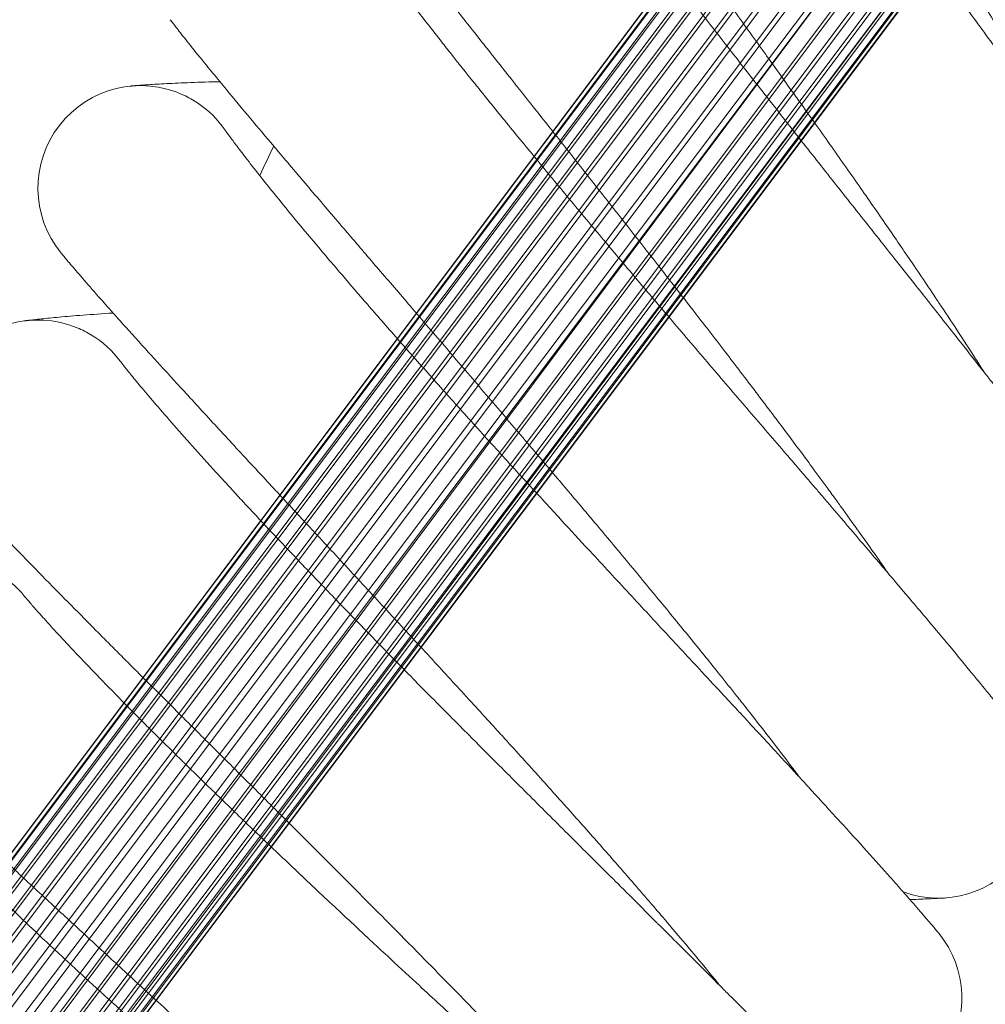
# Model space of a CAD drawing. Units: millimetres. Extents: x 1482 to 578302, y 1430 to 596964.
# Drawn here: x 6555 to 6630, y 5551 to 5628 of the extents above; entities that cross this region are included whole.
import ezdxf

# ---------------------------------------------------------------- set-up
doc = ezdxf.new("R2010")
doc.units = ezdxf.units.MM
doc.layers.add('Контур', color=7, linetype='Continuous', lineweight=15)

msp = doc.modelspace()

# ---------------------------------------------------------------- linework, layer by layer
at = {"layer": 'Контур'}
for p, q in [((6495.936, 5484.996), (6683.16, 5734.484)), ((6496.674, 5484.996), (6682.818, 5733.045)), ((6497.674, 5484.996), (6682.763, 5731.639)), ((6499.032, 5484.996), (6682.97, 5730.233)), ((6499.295, 5484.996), (6682.957, 5729.737)), ((6496.847, 5484.996), (6680.106, 5729.201)), ((6497.973, 5484.996), (6681.539, 5729.61)), ((6684.385, 5729.602), (6500.825, 5484.996)), ((6685.864, 5729.185), (6502.616, 5484.996)), ((6496.02, 5484.996), (6678.748, 5728.493)), ((6500.424, 5484.996), (6683.467, 5728.795)), ((6687.305, 5728.467), (6504.597, 5484.996)), ((6495.574, 5484.996), (6677.561, 5727.505)), ((6502.028, 5484.996), (6684.268, 5727.411)), ((6688.612, 5727.463), (6506.657, 5484.996)), ((6495.55, 5484.996), (6676.61, 5726.27)), ((6503.783, 5484.996), (6685.353, 5726.175)), ((6689.698, 5726.229), (6508.669, 5484.996)), ((6696.436, 5726.175), (6515.426, 5484.996)), ((6505.794, 5484.996), (6686.66, 5725.172)), ((6695.237, 5725.172), (6514.963, 5484.996)), ((6688.102, 5724.454), (6507.767, 5484.996)), ((6509.147, 5484.996), (6688.102, 5724.454)), ((6690.502, 5724.848), (6510.509, 5484.996)), ((6514.137, 5484.996), (6693.872, 5724.454)), ((6689.583, 5724.041), (6510.225, 5484.996)), ((6691.016, 5723.912), (6511.726, 5484.996)), ((6513.026, 5484.996), (6692.435, 5724.041)), ((6691.003, 5723.416), (6512.085, 5484.996)), ((6691.212, 5722.012), (6513.347, 5484.996)), ((6691.162, 5720.642), (6513.793, 5484.996)), ((6691.16, 5720.604), (6514.482, 5484.996)), ((6690.825, 5719.177), (6515.155, 5484.996)), ((6690.179, 5717.806), (6515.487, 5484.996)), ((6570.912, 5619.564), (6570.917, 5619.556)), ((6562.735, 5601.543), (6562.74, 5601.536)), ((6555.271, 5583.215), (6555.277, 5583.208))]:
    msp.add_line(p, q, dxfattribs=at)
for centre, radius, start, end in [((6564.32, 5615.031), 8, 65.25, 219.20208), ((6564.32, 5615.031), 8, 56.25, 65.25), ((6564.32, 5615.031), 8, 34.44968, 56.25), ((7025.656, 5402.352), 500, 154.41053, 154.70164), ((6556.326, 5596.755), 8, 67.5, 221.45205), ((6556.326, 5596.755), 8, 58.5, 67.5), ((6556.326, 5596.755), 8, 36.68456, 58.5), ((6549.055, 5578.179), 8, 38.93448, 60.75), ((6626.54, 5567.671), 8, 249.78112, 36.96471), ((6620.358, 5551.874), 8, 252.03112, 39.21603)]:
    msp.add_arc(centre, radius, start, end, dxfattribs=at)
for points, knots in [([(6638.174, 5616.074), (6637.976, 5616.416), (6637.769, 5616.769), (6637.128, 5617.862), (6636.67, 5618.634), (6635.766, 5620.14), (6635.314, 5620.881), (6634.796, 5621.736), (6634.71, 5621.876), (6634.423, 5622.344), (6634.218, 5622.679), (6633.645, 5623.608), (6633.281, 5624.195), (6632.301, 5625.769), (6631.673, 5626.77), (6630.37, 5628.828), (6629.695, 5629.886), (6628.305, 5632.054), (6627.588, 5633.164), (6626.116, 5635.431), (6625.361, 5636.587), (6624.481, 5637.928), (6624.365, 5638.105), (6623.584, 5639.292), (6622.923, 5640.297), (6622.217, 5641.364), (6622.182, 5641.417), (6621.377, 5642.63), (6620.61, 5643.788), (6619.019, 5646.178), (6618.2, 5647.404), (6616.557, 5649.86), (6615.734, 5651.089), (6614.09, 5653.539), (6613.27, 5654.76), (6612.372, 5656.097), (6612.278, 5656.237), (6611.478, 5657.428), (6610.76, 5658.498), (6609.949, 5659.706), (6609.832, 5659.88), (6609.06, 5661.033), (6608.389, 5662.033), (6606.991, 5664.124), (6606.258, 5665.221), (6604.845, 5667.346), (6604.164, 5668.373), (6603.414, 5669.509), (6603.307, 5669.67), (6602.693, 5670.606), (6602.158, 5671.417), (6601.097, 5673.041), (6600.56, 5673.867), (6599.919, 5674.861), (6599.77, 5675.093), (6599.325, 5675.786), (6599.012, 5676.275), (6598.339, 5677.334), (6597.991, 5677.888), (6597.394, 5678.845), (6597.145, 5679.249), (6596.748, 5679.898), (6596.6, 5680.146), (6596.418, 5680.45), (6596.371, 5680.531), (6596.356, 5680.557)], [6.037006, 6.037006, 6.037006, 6.037006, 6.57964, 6.57964, 7.664979, 7.664979, 8.592669, 8.592669, 8.760403, 8.760403, 9.169479, 9.169479, 9.863893, 9.863893, 10.978109, 10.978109, 12.104932, 12.104932, 13.24396, 13.24396, 14.396652, 14.396652, 14.572451, 14.572451, 15.563862, 15.563862, 15.61601, 15.61601, 16.745184, 16.745184, 17.940613, 17.940613, 19.151062, 19.151062, 20.374402, 20.374402, 20.514972, 20.514972, 21.611284, 21.611284, 21.793878, 21.793878, 22.860579, 22.860579, 24.120179, 24.120179, 25.39106, 25.39106, 25.594393, 25.594393, 26.670742, 26.670742, 27.951305, 27.951305, 28.336504, 28.336504, 29.222287, 29.222287, 30.481475, 30.481475, 31.730783, 31.730783, 32.969987, 32.969987, 34, 34, 34, 34]), ([(6630.082, 5600.696), (6629.871, 5601.029), (6629.652, 5601.373), (6628.969, 5602.439), (6628.48, 5603.193), (6627.518, 5604.663), (6627.036, 5605.387), (6626.485, 5606.221), (6626.395, 5606.356), (6626.09, 5606.813), (6625.871, 5607.14), (6625.261, 5608.046), (6624.876, 5608.617), (6623.835, 5610.15), (6623.168, 5611.125), (6621.786, 5613.13), (6621.071, 5614.161), (6619.596, 5616.272), (6618.836, 5617.353), (6617.276, 5619.561), (6616.477, 5620.687), (6615.544, 5621.994), (6615.42, 5622.167), (6614.592, 5623.322), (6613.894, 5624.299), (6613.147, 5625.338), (6613.108, 5625.391), (6612.257, 5626.571), (6611.446, 5627.697), (6609.763, 5630.021), (6608.897, 5631.214), (6607.159, 5633.603), (6606.288, 5634.799), (6604.549, 5637.182), (6603.682, 5638.37), (6602.73, 5639.673), (6602.63, 5639.81), (6601.784, 5640.969), (6601.025, 5642.009), (6600.168, 5643.184), (6600.043, 5643.355), (6599.226, 5644.477), (6598.518, 5645.448), (6597.04, 5647.481), (6596.264, 5648.549), (6594.768, 5650.617), (6594.048, 5651.616), (6593.253, 5652.723), (6593.139, 5652.882), (6592.488, 5653.792), (6591.923, 5654.581), (6590.799, 5656.161), (6590.231, 5656.966), (6589.55, 5657.934), (6589.391, 5658.161), (6588.92, 5658.837), (6588.588, 5659.312), (6587.874, 5660.344), (6587.504, 5660.884), (6586.87, 5661.817), (6586.605, 5662.211), (6586.183, 5662.845), (6586.025, 5663.086), (6585.831, 5663.383), (6585.781, 5663.463), (6585.765, 5663.488)], [6.036732, 6.036732, 6.036732, 6.036732, 6.57797, 6.57797, 7.66331, 7.66331, 8.59242, 8.59242, 8.758741, 8.758741, 9.169236, 9.169236, 9.862226, 9.862226, 10.97644, 10.97644, 12.103256, 12.103256, 13.242277, 13.242277, 14.394963, 14.394963, 14.572261, 14.572261, 15.562166, 15.562166, 15.615828, 15.615828, 16.74348, 16.74348, 17.938904, 17.938904, 19.149347, 19.149347, 20.372679, 20.372679, 20.514837, 20.514837, 21.609558, 21.609558, 21.793755, 21.793755, 22.858848, 22.858848, 24.11845, 24.11845, 25.389331, 25.389331, 25.594303, 25.594303, 26.66901, 26.66901, 27.949598, 27.949598, 28.336443, 28.336443, 29.220606, 29.220606, 30.47982, 30.47982, 31.729155, 31.729155, 32.968384, 32.968384, 34, 34, 34, 34]), ([(6611.792, 5623.872), (6611.318, 5624.479), (6610.845, 5625.085), (6609.954, 5626.228), (6609.535, 5626.765), (6608.247, 5628.425), (6607.382, 5629.543), (6605.697, 5631.733), (6604.875, 5632.807), (6603.277, 5634.907), (6602.501, 5635.933), (6600.997, 5637.935), (6600.272, 5638.907), (6599.498, 5639.953), (6599.42, 5640.057), (6598.755, 5640.962), (6598.147, 5641.786), (6597.326, 5642.912), (6597.075, 5643.257), (6596.473, 5644.092), (6596.114, 5644.589), (6595.203, 5645.863), (6594.666, 5646.621), (6593.667, 5648.047), (6593.202, 5648.717), (6592.411, 5649.871), (6592.098, 5650.337), (6591.712, 5650.907), (6591.665, 5650.977), (6591.276, 5651.56), (6590.971, 5652.021), (6590.445, 5652.829), (6590.222, 5653.178), (6589.852, 5653.761), (6589.706, 5653.997), (6589.489, 5654.35), (6589.417, 5654.47), (6589.364, 5654.56), (6589.355, 5654.574), (6589.347, 5654.587), (6589.35, 5654.583), (6589.356, 5654.572)], [0, 0, 0, 0, 0.770328, 0.770328, 1.457157, 1.457157, 2.896408, 2.896408, 4.317355, 4.317355, 5.72145, 5.72145, 7.110007, 7.110007, 7.260146, 7.260146, 8.482153, 8.482153, 9.026388, 9.026388, 9.841303, 9.841303, 11.188398, 11.188398, 12.523831, 12.523831, 13.653277, 13.653277, 13.839871, 13.839871, 15.122926, 15.122926, 16.37867, 16.37867, 17.607561, 17.607561, 18.811481, 18.811481, 19.331433, 19.331433, 19.751034, 19.751034, 19.751034, 19.751034]), ([(6622.6, 5585.013), (6622.377, 5585.337), (6622.144, 5585.672), (6621.421, 5586.709), (6620.903, 5587.443), (6619.883, 5588.875), (6619.373, 5589.58), (6618.789, 5590.392), (6618.694, 5590.522), (6618.372, 5590.966), (6618.14, 5591.286), (6617.495, 5592.167), (6617.088, 5592.722), (6615.989, 5594.211), (6615.284, 5595.159), (6613.825, 5597.109), (6613.069, 5598.111), (6611.513, 5600.162), (6610.711, 5601.213), (6609.066, 5603.357), (6608.223, 5604.451), (6607.239, 5605.721), (6607.107, 5605.891), (6606.235, 5607.012), (6605.5, 5607.96), (6604.712, 5608.968), (6604.671, 5609.021), (6603.773, 5610.167), (6602.92, 5611.259), (6601.148, 5613.514), (6600.236, 5614.672), (6598.406, 5616.991), (6597.488, 5618.152), (6595.657, 5620.465), (6594.744, 5621.618), (6593.741, 5622.884), (6593.635, 5623.018), (6592.744, 5624.143), (6591.946, 5625.151), (6591.043, 5626.291), (6590.91, 5626.459), (6590.05, 5627.548), (6589.305, 5628.489), (6587.749, 5630.461), (6586.932, 5631.498), (6585.356, 5633.506), (6584.597, 5634.476), (6583.758, 5635.552), (6583.637, 5635.707), (6582.951, 5636.592), (6582.356, 5637.356), (6581.172, 5638.89), (6580.572, 5639.672), (6579.854, 5640.614), (6579.685, 5640.836), (6579.187, 5641.493), (6578.838, 5641.954), (6578.085, 5642.956), (6577.693, 5643.481), (6577.023, 5644.389), (6576.743, 5644.772), (6576.296, 5645.389), (6576.128, 5645.624), (6575.923, 5645.914), (6575.869, 5645.992), (6575.851, 5646.017)], [6.036513, 6.036513, 6.036513, 6.036513, 6.576634, 6.576634, 7.661974, 7.661974, 8.592221, 8.592221, 8.75741, 8.75741, 9.169042, 9.169042, 9.860892, 9.860892, 10.975104, 10.975104, 12.101915, 12.101915, 13.24093, 13.24093, 14.393612, 14.393612, 14.572108, 14.572108, 15.560809, 15.560809, 15.615683, 15.615683, 16.742116, 16.742116, 17.937537, 17.937537, 19.147975, 19.147975, 20.3713, 20.3713, 20.514729, 20.514729, 21.608177, 21.608177, 21.793657, 21.793657, 22.857464, 22.857464, 24.117066, 24.117066, 25.387946, 25.387946, 25.594231, 25.594231, 26.667624, 26.667624, 27.948232, 27.948232, 28.336393, 28.336393, 29.219261, 29.219261, 30.478496, 30.478496, 31.727853, 31.727853, 32.967101, 32.967101, 34, 34, 34, 34]), ([(6647.492, 5602.769), (6647.491, 5602.77), (6647.491, 5602.77), (6647.491, 5602.77), (6647.491, 5602.77), (6647.491, 5602.77), (6647.491, 5602.77), (6647.491, 5602.77), (6647.491, 5602.771), (6647.49, 5602.771), (6647.49, 5602.772), (6647.489, 5602.773), (6647.488, 5602.774), (6647.486, 5602.778), (6647.485, 5602.78), (6647.479, 5602.789), (6647.475, 5602.796), (6647.459, 5602.82), (6647.446, 5602.84), (6647.426, 5602.872), (6647.422, 5602.879), (6647.408, 5602.9), (6647.398, 5602.915), (6647.377, 5602.948), (6647.366, 5602.965), (6647.33, 5603.02), (6647.303, 5603.061), (6647.216, 5603.195), (6647.146, 5603.301), (6646.907, 5603.663), (6646.704, 5603.967), (6646.206, 5604.707), (6645.866, 5605.203), (6645.545, 5605.674), (6645.52, 5605.711), (6645.373, 5605.924), (6645.25, 5606.104), (6644.828, 5606.714), (6644.545, 5607.123), (6643.756, 5608.252), (6643.235, 5608.994), (6642.102, 5610.597), (6641.489, 5611.459), (6640.825, 5612.387), (6640.815, 5612.401), (6640.461, 5612.894), (6640.145, 5613.337), (6639.462, 5614.288), (6639.113, 5614.773), (6638.564, 5615.534), (6638.374, 5615.797), (6637.618, 5616.842), (6637.066, 5617.606), (6635.73, 5619.447), (6634.924, 5620.552), (6634.118, 5621.661), (6634.093, 5621.695), (6633.727, 5622.198), (6633.382, 5622.67), (6632.54, 5623.825), (6632.045, 5624.504), (6630.689, 5626.361), (6629.819, 5627.552), (6628.069, 5629.95), (6627.19, 5631.155), (6625.43, 5633.571), (6624.549, 5634.782), (6623.068, 5636.823), (6622.47, 5637.649), (6621.517, 5638.967), (6621.162, 5639.458), (6620.808, 5639.95)], [0, 0, 0, 0, 0.003078, 0.003078, 0.006156, 0.006156, 0.011956, 0.011956, 0.023555, 0.023555, 0.046754, 0.046754, 0.093153, 0.093153, 0.18595, 0.18595, 0.371544, 0.371544, 0.742732, 0.742732, 0.838556, 0.838556, 1.029863, 1.029863, 1.215929, 1.215929, 1.588061, 1.588061, 2.314355, 2.314355, 3.742981, 3.742981, 5.214576, 5.214576, 5.311629, 5.311629, 5.833789, 5.833789, 6.890316, 6.890316, 8.483364, 8.483364, 10.089162, 10.089162, 10.116313, 10.116313, 10.913289, 10.913289, 11.704522, 11.704522, 12.128887, 12.128887, 13.309133, 13.309133, 14.853662, 14.853662, 14.900335, 14.900335, 15.556254, 15.556254, 16.478456, 16.478456, 18.041537, 18.041537, 19.587726, 19.587726, 21.117857, 21.117857, 22.156517, 22.156517, 22.776346, 22.776346, 22.776346, 22.776346]), ([(6603.415, 5607.453), (6602.916, 5608.041), (6602.42, 5608.627), (6601.485, 5609.735), (6601.046, 5610.255), (6599.693, 5611.863), (6598.785, 5612.946), (6597.015, 5615.069), (6596.152, 5616.11), (6594.473, 5618.145), (6593.657, 5619.14), (6592.076, 5621.081), (6591.313, 5622.024), (6590.498, 5623.039), (6590.416, 5623.14), (6589.717, 5624.018), (6589.076, 5624.817), (6588.212, 5625.911), (6587.948, 5626.246), (6587.313, 5627.056), (6586.935, 5627.539), (6585.974, 5628.776), (6585.409, 5629.512), (6584.354, 5630.898), (6583.863, 5631.549), (6583.028, 5632.671), (6582.696, 5633.125), (6582.288, 5633.679), (6582.239, 5633.747), (6581.827, 5634.314), (6581.504, 5634.763), (6580.947, 5635.55), (6580.71, 5635.889), (6580.318, 5636.457), (6580.162, 5636.687), (6579.932, 5637.032), (6579.855, 5637.149), (6579.798, 5637.236), (6579.79, 5637.25), (6579.781, 5637.263), (6579.784, 5637.259), (6579.79, 5637.249)], [0, 0, 0, 0, 0.770406, 0.770406, 1.457274, 1.457274, 2.896636, 2.896636, 4.317694, 4.317694, 5.721902, 5.721902, 7.110569, 7.110569, 7.26073, 7.26073, 8.482821, 8.482821, 9.027107, 9.027107, 9.842083, 9.842083, 11.189273, 11.189273, 12.524814, 12.524814, 13.654357, 13.654357, 13.840969, 13.840969, 15.12412, 15.12412, 16.379975, 16.379975, 17.608945, 17.608945, 18.812966, 18.812966, 19.332969, 19.332969, 19.749305, 19.749305, 19.749305, 19.749305]), ([(6615.74, 5569.048), (6615.504, 5569.363), (6615.259, 5569.687), (6614.496, 5570.695), (6613.95, 5571.408), (6612.874, 5572.799), (6612.336, 5573.484), (6611.721, 5574.273), (6611.622, 5574.398), (6611.282, 5574.83), (6611.037, 5575.14), (6610.358, 5575.995), (6609.93, 5576.533), (6608.774, 5577.978), (6608.033, 5578.898), (6606.498, 5580.788), (6605.704, 5581.76), (6604.068, 5583.748), (6603.226, 5584.766), (6601.498, 5586.845), (6600.612, 5587.904), (6599.578, 5589.136), (6599.44, 5589.301), (6598.524, 5590.387), (6597.753, 5591.304), (6596.926, 5592.281), (6596.882, 5592.333), (6595.941, 5593.443), (6595.046, 5594.499), (6593.188, 5596.682), (6592.23, 5597.804), (6590.31, 5600.049), (6589.348, 5601.173), (6587.428, 5603.413), (6586.47, 5604.529), (6585.418, 5605.755), (6585.305, 5605.886), (6584.371, 5606.975), (6583.534, 5607.95), (6582.588, 5609.054), (6582.448, 5609.217), (6581.545, 5610.271), (6580.765, 5611.182), (6579.133, 5613.091), (6578.276, 5614.095), (6576.622, 5616.039), (6575.826, 5616.979), (6574.944, 5618.022), (6574.817, 5618.173), (6574.097, 5619.03), (6573.473, 5619.77), (6572.23, 5621.256), (6571.599, 5622.014), (6570.844, 5622.928), (6570.666, 5623.142), (6570.143, 5623.78), (6569.776, 5624.226), (6568.984, 5625.198), (6568.573, 5625.707), (6567.867, 5626.588), (6567.572, 5626.96), (6567.101, 5627.559), (6566.924, 5627.788), (6566.707, 5628.07), (6566.65, 5628.145), (6566.632, 5628.17)], [6.036348, 6.036348, 6.036348, 6.036348, 6.575631, 6.575631, 7.660971, 7.660971, 8.592072, 8.592072, 8.756411, 8.756411, 9.168895, 9.168895, 9.85989, 9.85989, 10.974101, 10.974101, 12.100908, 12.100908, 13.239919, 13.239919, 14.392598, 14.392598, 14.571994, 14.571994, 15.55979, 15.55979, 15.615574, 15.615574, 16.741092, 16.741092, 17.936511, 17.936511, 19.146944, 19.146944, 20.370264, 20.370264, 20.514647, 20.514647, 21.607141, 21.607141, 21.793583, 21.793583, 22.856424, 22.856424, 24.116026, 24.116026, 25.386907, 25.386907, 25.594177, 25.594177, 26.666584, 26.666584, 27.947206, 27.947206, 28.336356, 28.336356, 29.21825, 29.21825, 30.477502, 30.477502, 31.726875, 31.726875, 32.966138, 32.966138, 34, 34, 34, 34]), ([(6639.915, 5587.768), (6639.914, 5587.769), (6639.915, 5587.768), (6639.915, 5587.769), (6639.915, 5587.769), (6639.914, 5587.769), (6639.914, 5587.769), (6639.914, 5587.769), (6639.914, 5587.769), (6639.914, 5587.77), (6639.913, 5587.77), (6639.912, 5587.772), (6639.912, 5587.773), (6639.91, 5587.776), (6639.908, 5587.778), (6639.903, 5587.785), (6639.899, 5587.791), (6639.885, 5587.811), (6639.873, 5587.828), (6639.852, 5587.859), (6639.844, 5587.87), (6639.826, 5587.895), (6639.816, 5587.91), (6639.793, 5587.942), (6639.781, 5587.959), (6639.743, 5588.013), (6639.714, 5588.054), (6639.62, 5588.186), (6639.546, 5588.29), (6639.29, 5588.646), (6639.072, 5588.946), (6638.545, 5589.666), (6638.191, 5590.141), (6637.851, 5590.601), (6637.818, 5590.644), (6637.663, 5590.853), (6637.538, 5591.02), (6637.091, 5591.614), (6636.786, 5592.019), (6635.945, 5593.129), (6635.394, 5593.852), (6634.196, 5595.412), (6633.548, 5596.251), (6632.857, 5597.141), (6632.855, 5597.143), (6632.492, 5597.609), (6632.159, 5598.039), (6631.429, 5598.975), (6631.051, 5599.459), (6630.472, 5600.199), (6630.282, 5600.442), (6629.485, 5601.457), (6628.892, 5602.212), (6627.484, 5604), (6626.648, 5605.058), (6625.798, 5606.134), (6625.76, 5606.183), (6625.374, 5606.671), (6625.023, 5607.115), (6624.136, 5608.236), (6623.602, 5608.91), (6622.162, 5610.729), (6621.245, 5611.886), (6619.402, 5614.213), (6618.476, 5615.383), (6616.623, 5617.728), (6615.695, 5618.903), (6614.148, 5620.868), (6613.531, 5621.655), (6612.539, 5622.918), (6612.165, 5623.395), (6611.792, 5623.872)], [0, 0, 0, 0, 0.00309, 0.00309, 0.00618, 0.00618, 0.011308, 0.011308, 0.021565, 0.021565, 0.042077, 0.042077, 0.083102, 0.083102, 0.165152, 0.165152, 0.329252, 0.329252, 0.657451, 0.657451, 0.818769, 0.818769, 1.005119, 1.005119, 1.190374, 1.190374, 1.556497, 1.556497, 2.271205, 2.271205, 3.677236, 3.677236, 5.093832, 5.093832, 5.209728, 5.209728, 5.69871, 5.69871, 6.752027, 6.752027, 8.308427, 8.308427, 9.877198, 9.877198, 9.882079, 9.882079, 10.660604, 10.660604, 11.455003, 11.455003, 11.848058, 11.848058, 13.022302, 13.022302, 14.509743, 14.509743, 14.576457, 14.576457, 15.19607, 15.19607, 16.117868, 16.117868, 17.644526, 17.644526, 19.154731, 19.154731, 20.649197, 20.649197, 21.643507, 21.643507, 22.248966, 22.248966, 22.248966, 22.248966]), ([(6563.527, 5622.991), (6563.53, 5622.992), (6563.528, 5622.991), (6563.528, 5622.992), (6563.528, 5622.992), (6563.528, 5622.992), (6563.528, 5622.992), (6563.528, 5622.992), (6563.529, 5622.992), (6563.529, 5622.992), (6563.53, 5622.992), (6563.531, 5622.992), (6563.532, 5622.992), (6563.534, 5622.992), (6563.536, 5622.992), (6563.541, 5622.993), (6563.546, 5622.993), (6563.559, 5622.995), (6563.57, 5622.996), (6563.606, 5622.999), (6563.636, 5623.002), (6563.7, 5623.008), (6563.731, 5623.01), (6563.777, 5623.014), (6563.79, 5623.015), (6563.806, 5623.017), (6563.809, 5623.017), (6563.816, 5623.018), (6563.819, 5623.018), (6563.825, 5623.019), (6563.827, 5623.019), (6563.834, 5623.019), (6563.839, 5623.02), (6563.852, 5623.021), (6563.861, 5623.022), (6563.887, 5623.024), (6563.906, 5623.025), (6563.961, 5623.03), (6564, 5623.033), (6564.116, 5623.042), (6564.2, 5623.049), (6564.439, 5623.067), (6564.609, 5623.079), (6565.172, 5623.117), (6565.625, 5623.145), (6566.685, 5623.201), (6567.295, 5623.23), (6568.668, 5623.284), (6569.433, 5623.309), (6570.341, 5623.333), (6570.419, 5623.336), (6570.506, 5623.337)], [0, 0, 0, 0, 0.00305, 0.00305, 0.006101, 0.006101, 0.006906, 0.006906, 0.01166, 0.01166, 0.022778, 0.022778, 0.045015, 0.045015, 0.089489, 0.089489, 0.178436, 0.178436, 0.35633, 0.35633, 0.712119, 0.712119, 0.979709, 0.979709, 1.074783, 1.074783, 1.098552, 1.098552, 1.122321, 1.122321, 1.139855, 1.139855, 1.170248, 1.170248, 1.229865, 1.229865, 1.346761, 1.346761, 1.571202, 1.571202, 1.982674, 1.982674, 2.655954, 2.655954, 3.989137, 3.989137, 5.352926, 5.352926, 6.749526, 6.749526, 6.887047, 6.887047, 6.887047, 6.887047]), ([(6595.688, 5590.718), (6595.167, 5591.285), (6594.648, 5591.852), (6593.67, 5592.922), (6593.211, 5593.425), (6591.796, 5594.978), (6590.847, 5596.025), (6588.995, 5598.076), (6588.091, 5599.083), (6586.333, 5601.051), (6585.479, 5602.013), (6583.823, 5603.89), (6583.023, 5604.802), (6582.169, 5605.784), (6582.084, 5605.882), (6581.35, 5606.732), (6580.679, 5607.506), (6579.773, 5608.564), (6579.495, 5608.889), (6578.829, 5609.674), (6578.432, 5610.141), (6577.424, 5611.34), (6576.83, 5612.053), (6575.721, 5613.396), (6575.206, 5614.028), (6574.327, 5615.116), (6573.978, 5615.556), (6573.548, 5616.094), (6573.496, 5616.16), (6573.062, 5616.71), (6572.722, 5617.147), (6572.134, 5617.911), (6571.884, 5618.241), (6571.47, 5618.793), (6571.306, 5619.017), (6571.062, 5619.352), (6570.981, 5619.466), (6570.921, 5619.551), (6570.911, 5619.564), (6570.902, 5619.577), (6570.905, 5619.573), (6570.912, 5619.564)], [0, 0, 0, 0, 0.770457, 0.770457, 1.457351, 1.457351, 2.896786, 2.896786, 4.317917, 4.317917, 5.722199, 5.722199, 7.110938, 7.110938, 7.261115, 7.261115, 8.483261, 8.483261, 9.027581, 9.027581, 9.842597, 9.842597, 11.189849, 11.189849, 12.525461, 12.525461, 13.655068, 13.655068, 13.841692, 13.841692, 15.124907, 15.124907, 16.380835, 16.380835, 17.609857, 17.609857, 18.813945, 18.813945, 19.333981, 19.333981, 19.748133, 19.748133, 19.748133, 19.748133]), ([(6609.511, 5552.827), (6609.264, 5553.131), (6609.007, 5553.446), (6608.204, 5554.422), (6607.631, 5555.113), (6606.501, 5556.461), (6605.937, 5557.125), (6605.291, 5557.889), (6605.187, 5558.01), (6604.831, 5558.428), (6604.573, 5558.729), (6603.862, 5559.556), (6603.413, 5560.077), (6602.202, 5561.474), (6601.425, 5562.364), (6599.817, 5564.193), (6598.985, 5565.133), (6597.273, 5567.055), (6596.392, 5568.04), (6594.583, 5570.049), (6593.657, 5571.072), (6592.575, 5572.263), (6592.429, 5572.423), (6591.472, 5573.473), (6590.665, 5574.358), (6589.801, 5575.302), (6589.755, 5575.353), (6588.77, 5576.424), (6587.835, 5577.444), (6585.893, 5579.552), (6584.893, 5580.635), (6582.886, 5582.804), (6581.88, 5583.889), (6579.873, 5586.051), (6578.872, 5587.129), (6577.772, 5588.314), (6577.654, 5588.441), (6576.678, 5589.492), (6575.805, 5590.432), (6574.815, 5591.499), (6574.668, 5591.657), (6573.725, 5592.675), (6572.91, 5593.554), (6571.205, 5595.396), (6570.31, 5596.366), (6568.581, 5598.244), (6567.748, 5599.152), (6566.826, 5600.16), (6566.692, 5600.306), (6565.938, 5601.134), (6565.287, 5601.849), (6563.986, 5603.285), (6563.327, 5604.017), (6562.535, 5604.901), (6562.349, 5605.109), (6561.801, 5605.725), (6561.418, 5606.157), (6560.588, 5607.096), (6560.157, 5607.589), (6559.417, 5608.442), (6559.107, 5608.802), (6558.613, 5609.383), (6558.427, 5609.604), (6558.199, 5609.878), (6558.139, 5609.951), (6558.12, 5609.974)], [6.036238, 6.036238, 6.036238, 6.036238, 6.57496, 6.57496, 7.660301, 7.660301, 8.591972, 8.591972, 8.755743, 8.755743, 9.168798, 9.168798, 9.85922, 9.85922, 10.97343, 10.97343, 12.100235, 12.100235, 13.239243, 13.239243, 14.39192, 14.39192, 14.571917, 14.571917, 15.559109, 15.559109, 15.615501, 15.615501, 16.740407, 16.740407, 17.935825, 17.935825, 19.146255, 19.146255, 20.369572, 20.369572, 20.514593, 20.514593, 21.606447, 21.606447, 21.793534, 21.793534, 22.855729, 22.855729, 24.115331, 24.115331, 25.386212, 25.386212, 25.594141, 25.594141, 26.665888, 26.665888, 27.946521, 27.946521, 28.336331, 28.336331, 29.217575, 29.217575, 30.476837, 30.476837, 31.726221, 31.726221, 32.965494, 32.965494, 34, 34, 34, 34]), ([(6632.933, 5572.481), (6632.933, 5572.481), (6632.933, 5572.481), (6632.933, 5572.481), (6632.932, 5572.482), (6632.932, 5572.482), (6632.932, 5572.482), (6632.932, 5572.482), (6632.932, 5572.482), (6632.931, 5572.483), (6632.931, 5572.484), (6632.93, 5572.485), (6632.929, 5572.486), (6632.926, 5572.49), (6632.924, 5572.492), (6632.918, 5572.501), (6632.912, 5572.508), (6632.9, 5572.524), (6632.895, 5572.532), (6632.881, 5572.55), (6632.872, 5572.561), (6632.861, 5572.576), (6632.859, 5572.579), (6632.854, 5572.585), (6632.851, 5572.588), (6632.847, 5572.594), (6632.846, 5572.595), (6632.843, 5572.599), (6632.841, 5572.602), (6632.836, 5572.608), (6632.833, 5572.613), (6632.822, 5572.626), (6632.815, 5572.636), (6632.793, 5572.665), (6632.777, 5572.686), (6632.726, 5572.752), (6632.688, 5572.801), (6632.567, 5572.958), (6632.473, 5573.079), (6632.157, 5573.483), (6631.895, 5573.814), (6631.345, 5574.504), (6631.062, 5574.855), (6630.681, 5575.328), (6630.557, 5575.48), (6630.385, 5575.692), (6630.338, 5575.75), (6629.846, 5576.352), (6629.44, 5576.85), (6628.411, 5578.1), (6627.81, 5578.824), (6626.641, 5580.225), (6626.067, 5580.908), (6625.369, 5581.74), (6625.218, 5581.919), (6624.851, 5582.355), (6624.632, 5582.615), (6623.849, 5583.54), (6623.3, 5584.189), (6622.682, 5584.917), (6622.642, 5584.964), (6621.793, 5585.96), (6621.013, 5586.879), (6619.514, 5588.634), (6618.826, 5589.438), (6617.926, 5590.49), (6617.7, 5590.753), (6617.291, 5591.23), (6617.108, 5591.444), (6616.17, 5592.537), (6615.427, 5593.404), (6613.716, 5595.398), (6612.751, 5596.522), (6610.815, 5598.78), (6609.842, 5599.915), (6607.898, 5602.187), (6606.926, 5603.325), (6605.499, 5605), (6605.045, 5605.533), (6604.199, 5606.529), (6603.806, 5606.991), (6603.415, 5607.453)], [0, 0, 0, 0, 0.00309, 0.00309, 0.006181, 0.006181, 0.012241, 0.012241, 0.024362, 0.024362, 0.048604, 0.048604, 0.097089, 0.097089, 0.194057, 0.194057, 0.387994, 0.387994, 0.548284, 0.548284, 0.730351, 0.730351, 0.775868, 0.775868, 0.821385, 0.821385, 0.846583, 0.846583, 0.876528, 0.876528, 0.934228, 0.934228, 1.048532, 1.048532, 1.272757, 1.272757, 1.703679, 1.703679, 2.495406, 2.495406, 3.985369, 3.985369, 5.094226, 5.094226, 5.519907, 5.519907, 5.699152, 5.699152, 7.064806, 7.064806, 8.624049, 8.624049, 9.882851, 9.882851, 10.195209, 10.195209, 10.661439, 10.661439, 11.770993, 11.770993, 11.848988, 11.848988, 13.336009, 13.336009, 14.510881, 14.510881, 14.887312, 14.887312, 15.197263, 15.197263, 16.426202, 16.426202, 17.949573, 17.949573, 19.457013, 19.457013, 20.948066, 20.948066, 21.645203, 21.645203, 22.250695, 22.250695, 22.250695, 22.250695]), ([(6555.221, 5604.678), (6555.223, 5604.679), (6555.222, 5604.678), (6555.222, 5604.678), (6555.222, 5604.678), (6555.222, 5604.678), (6555.222, 5604.678), (6555.222, 5604.678), (6555.223, 5604.678), (6555.223, 5604.678), (6555.223, 5604.679), (6555.225, 5604.679), (6555.225, 5604.679), (6555.228, 5604.679), (6555.23, 5604.679), (6555.235, 5604.68), (6555.239, 5604.681), (6555.252, 5604.683), (6555.263, 5604.684), (6555.298, 5604.689), (6555.327, 5604.693), (6555.388, 5604.701), (6555.417, 5604.704), (6555.463, 5604.71), (6555.479, 5604.712), (6555.5, 5604.715), (6555.504, 5604.715), (6555.512, 5604.716), (6555.516, 5604.717), (6555.524, 5604.718), (6555.528, 5604.718), (6555.539, 5604.72), (6555.546, 5604.72), (6555.568, 5604.723), (6555.583, 5604.725), (6555.63, 5604.731), (6555.662, 5604.735), (6555.764, 5604.747), (6555.838, 5604.756), (6556.073, 5604.783), (6556.25, 5604.803), (6556.819, 5604.864), (6557.265, 5604.909), (6558.312, 5605.007), (6558.915, 5605.059), (6560.274, 5605.167), (6561.033, 5605.222), (6561.962, 5605.284), (6562.065, 5605.291), (6562.181, 5605.298)], [0, 0, 0, 0, 0.003038, 0.003038, 0.003114, 0.003114, 0.006076, 0.006076, 0.011684, 0.011684, 0.022901, 0.022901, 0.045334, 0.045334, 0.0902, 0.0902, 0.179932, 0.179932, 0.359396, 0.359396, 0.718324, 0.718324, 0.977935, 0.977935, 1.100923, 1.100923, 1.13167, 1.13167, 1.162417, 1.162417, 1.188372, 1.188372, 1.239085, 1.239085, 1.34051, 1.34051, 1.540965, 1.540965, 1.932292, 1.932292, 2.67661, 2.67661, 4.041205, 4.041205, 5.43701, 5.43701, 6.866556, 6.866556, 7.054816, 7.054816, 7.054816, 7.054816]), ([(6588.624, 5573.692), (6588.081, 5574.239), (6587.54, 5574.785), (6586.521, 5575.815), (6586.043, 5576.3), (6584.568, 5577.796), (6583.578, 5578.805), (6581.647, 5580.782), (6580.705, 5581.752), (6578.871, 5583.65), (6577.98, 5584.578), (6576.251, 5586.388), (6575.417, 5587.269), (6574.524, 5588.216), (6574.435, 5588.311), (6573.669, 5589.131), (6572.968, 5589.878), (6572.02, 5590.9), (6571.731, 5591.213), (6571.034, 5591.971), (6570.619, 5592.423), (6569.565, 5593.581), (6568.943, 5594.27), (6567.783, 5595.569), (6567.243, 5596.18), (6566.252, 5597.312), (6565.801, 5597.834), (6564.995, 5598.776), (6564.639, 5599.199), (6564.021, 5599.939), (6563.758, 5600.259), (6563.323, 5600.795), (6563.15, 5601.012), (6562.893, 5601.337), (6562.807, 5601.448), (6562.744, 5601.531), (6562.734, 5601.544), (6562.725, 5601.556), (6562.728, 5601.552), (6562.735, 5601.543)], [0, 0, 0, 0, 0.788827, 0.788827, 1.492089, 1.492089, 2.965834, 2.965834, 4.420839, 4.420839, 5.858593, 5.858593, 7.280435, 7.280435, 7.434195, 7.434195, 8.685468, 8.685468, 9.242765, 9.242765, 10.077207, 10.077207, 11.456568, 11.456568, 12.824016, 12.824016, 14.171624, 14.171624, 15.485425, 15.485425, 16.771293, 16.771293, 18.029604, 18.029604, 19.262394, 19.262394, 19.794829, 19.794829, 20.217714, 20.217714, 20.217714, 20.217714]), ([(6603.924, 5536.373), (6603.665, 5536.667), (6603.396, 5536.971), (6602.556, 5537.915), (6601.956, 5538.583), (6600.774, 5539.886), (6600.184, 5540.528), (6599.509, 5541.265), (6599.4, 5541.382), (6599.028, 5541.785), (6598.759, 5542.076), (6598.015, 5542.875), (6597.547, 5543.378), (6596.282, 5544.726), (6595.471, 5545.585), (6593.792, 5547.349), (6592.924, 5548.255), (6591.138, 5550.109), (6590.218, 5551.058), (6588.332, 5552.995), (6587.367, 5553.981), (6586.238, 5555.129), (6586.087, 5555.283), (6585.089, 5556.295), (6584.248, 5557.147), (6583.348, 5558.056), (6583.299, 5558.106), (6582.273, 5559.138), (6581.299, 5560.12), (6579.276, 5562.15), (6578.234, 5563.193), (6576.144, 5565.281), (6575.096, 5566.325), (6573.006, 5568.408), (6571.963, 5569.445), (6570.817, 5570.586), (6570.694, 5570.708), (6569.677, 5571.721), (6568.768, 5572.626), (6567.737, 5573.653), (6567.584, 5573.805), (6566.602, 5574.785), (6565.753, 5575.631), (6563.977, 5577.405), (6563.044, 5578.339), (6561.243, 5580.148), (6560.375, 5581.022), (6559.414, 5581.994), (6559.274, 5582.134), (6558.489, 5582.932), (6557.81, 5583.62), (6556.454, 5585.004), (6555.766, 5585.71), (6554.941, 5586.562), (6554.746, 5586.763), (6554.175, 5587.357), (6553.774, 5587.773), (6552.909, 5588.679), (6552.459, 5589.155), (6551.686, 5589.978), (6551.362, 5590.326), (6550.845, 5590.887), (6550.651, 5591.101), (6550.412, 5591.365), (6550.35, 5591.436), (6550.33, 5591.459)], [6.036183, 6.036183, 6.036183, 6.036183, 6.574622, 6.574622, 7.659963, 7.659963, 8.591922, 8.591922, 8.755406, 8.755406, 9.168749, 9.168749, 9.858882, 9.858882, 10.973092, 10.973092, 12.099896, 12.099896, 13.238902, 13.238902, 14.391577, 14.391577, 14.571878, 14.571878, 15.558765, 15.558765, 15.615464, 15.615464, 16.740062, 16.740062, 17.935478, 17.935478, 19.145908, 19.145908, 20.369223, 20.369223, 20.514566, 20.514566, 21.606098, 21.606098, 21.793509, 21.793509, 22.855379, 22.855379, 24.114981, 24.114981, 25.385862, 25.385862, 25.594123, 25.594123, 26.665537, 26.665537, 27.946175, 27.946175, 28.336319, 28.336319, 29.217234, 29.217234, 30.476502, 30.476502, 31.725891, 31.725891, 32.965169, 32.965169, 34, 34, 34, 34]), ([(6626.556, 5556.932), (6626.555, 5556.934), (6626.556, 5556.932), (6626.556, 5556.932), (6626.556, 5556.932), (6626.556, 5556.932), (6626.556, 5556.932), (6626.556, 5556.932), (6626.556, 5556.932), (6626.556, 5556.933), (6626.555, 5556.933), (6626.555, 5556.933), (6626.554, 5556.934), (6626.553, 5556.935), (6626.553, 5556.936), (6626.55, 5556.939), (6626.548, 5556.942), (6626.542, 5556.95), (6626.536, 5556.956), (6626.518, 5556.978), (6626.503, 5556.997), (6626.479, 5557.026), (6626.474, 5557.032), (6626.466, 5557.042), (6626.463, 5557.045), (6626.457, 5557.052), (6626.454, 5557.056), (6626.445, 5557.066), (6626.439, 5557.074), (6626.42, 5557.097), (6626.407, 5557.113), (6626.365, 5557.163), (6626.334, 5557.2), (6626.232, 5557.322), (6626.151, 5557.419), (6625.87, 5557.751), (6625.633, 5558.029), (6625.052, 5558.705), (6624.656, 5559.157), (6624.282, 5559.588), (6624.252, 5559.621), (6624.082, 5559.816), (6623.938, 5559.98), (6623.447, 5560.536), (6623.118, 5560.909), (6622.202, 5561.938), (6621.597, 5562.614), (6620.283, 5564.072), (6619.573, 5564.856), (6618.806, 5565.699), (6618.794, 5565.712), (6618.384, 5566.16), (6618.018, 5566.563), (6617.228, 5567.426), (6616.824, 5567.867), (6616.19, 5568.558), (6615.971, 5568.798), (6615.097, 5569.747), (6614.458, 5570.44), (6612.915, 5572.111), (6611.985, 5573.114), (6611.055, 5574.12), (6611.026, 5574.152), (6610.603, 5574.608), (6610.206, 5575.036), (6609.233, 5576.084), (6608.661, 5576.7), (6607.097, 5578.385), (6606.092, 5579.466), (6604.073, 5581.642), (6603.058, 5582.735), (6601.026, 5584.928), (6600.01, 5586.026), (6598.299, 5587.879), (6597.608, 5588.629), (6596.507, 5589.825), (6596.097, 5590.272), (6595.688, 5590.718)], [0, 0, 0, 0, 0.003091, 0.003091, 0.006181, 0.006181, 0.006908, 0.006908, 0.011854, 0.011854, 0.023201, 0.023201, 0.045894, 0.045894, 0.091281, 0.091281, 0.182055, 0.182055, 0.363602, 0.363602, 0.726696, 0.726696, 0.819996, 0.819996, 0.867087, 0.867087, 0.915274, 0.915274, 1.010551, 1.010551, 1.196725, 1.196725, 1.55155, 1.55155, 2.261201, 2.261201, 3.65714, 3.65714, 5.094519, 5.094519, 5.189675, 5.189675, 5.699477, 5.699477, 6.732019, 6.732019, 8.288418, 8.288418, 9.857234, 9.857234, 9.883392, 9.883392, 10.662023, 10.662023, 11.435394, 11.435394, 11.849634, 11.849634, 13.003053, 13.003053, 14.511664, 14.511664, 14.557597, 14.557597, 15.198082, 15.198082, 16.099387, 16.099387, 17.626459, 17.626459, 19.13706, 19.13706, 20.631952, 20.631952, 21.646353, 21.646353, 22.251867, 22.251867, 22.251867, 22.251867]), ([(6582.234, 5556.402), (6581.671, 5556.927), (6581.109, 5557.451), (6580.05, 5558.441), (6579.553, 5558.907), (6578.02, 5560.344), (6576.992, 5561.313), (6574.984, 5563.213), (6574.004, 5564.145), (6572.098, 5565.969), (6571.171, 5566.862), (6569.372, 5568.603), (6568.504, 5569.45), (6567.575, 5570.362), (6567.482, 5570.453), (6566.684, 5571.242), (6565.954, 5571.961), (6564.968, 5572.945), (6564.666, 5573.246), (6563.94, 5573.977), (6563.508, 5574.412), (6562.409, 5575.528), (6561.76, 5576.192), (6560.55, 5577.444), (6559.986, 5578.033), (6558.952, 5579.126), (6558.481, 5579.63), (6557.639, 5580.539), (6557.266, 5580.948), (6556.62, 5581.663), (6556.345, 5581.972), (6555.889, 5582.491), (6555.707, 5582.701), (6555.438, 5583.016), (6555.348, 5583.123), (6555.281, 5583.203), (6555.271, 5583.216), (6555.261, 5583.228), (6555.264, 5583.224), (6555.271, 5583.215)], [0, 0, 0, 0, 0.788828, 0.788828, 1.49209, 1.49209, 2.965835, 2.965835, 4.420841, 4.420841, 5.858596, 5.858596, 7.280438, 7.280438, 7.434198, 7.434198, 8.685472, 8.685472, 9.242769, 9.242769, 10.077211, 10.077211, 11.456573, 11.456573, 12.824022, 12.824022, 14.171631, 14.171631, 15.485432, 15.485432, 16.7713, 16.7713, 18.029612, 18.029612, 19.262403, 19.262403, 19.794838, 19.794838, 20.217702, 20.217702, 20.217702, 20.217702]), ([(6620.795, 5541.144), (6620.793, 5541.146), (6620.795, 5541.144), (6620.795, 5541.144), (6620.795, 5541.144), (6620.795, 5541.144), (6620.795, 5541.145), (6620.794, 5541.145), (6620.794, 5541.145), (6620.794, 5541.146), (6620.793, 5541.146), (6620.792, 5541.147), (6620.791, 5541.148), (6620.789, 5541.151), (6620.787, 5541.154), (6620.78, 5541.161), (6620.774, 5541.167), (6620.756, 5541.189), (6620.739, 5541.207), (6620.714, 5541.235), (6620.709, 5541.241), (6620.692, 5541.26), (6620.68, 5541.273), (6620.654, 5541.302), (6620.64, 5541.317), (6620.597, 5541.366), (6620.564, 5541.402), (6620.457, 5541.521), (6620.372, 5541.614), (6620.08, 5541.933), (6619.833, 5542.201), (6619.225, 5542.853), (6618.81, 5543.292), (6618.42, 5543.707), (6618.391, 5543.737), (6618.213, 5543.925), (6618.061, 5544.085), (6617.549, 5544.621), (6617.208, 5544.978), (6616.256, 5545.967), (6615.625, 5546.618), (6614.256, 5548.023), (6613.516, 5548.778), (6612.713, 5549.593), (6612.697, 5549.609), (6612.268, 5550.044), (6611.885, 5550.433), (6611.066, 5551.261), (6610.649, 5551.682), (6609.988, 5552.347), (6609.756, 5552.581), (6608.845, 5553.495), (6608.184, 5554.159), (6606.577, 5555.768), (6605.604, 5556.738), (6604.635, 5557.707), (6604.609, 5557.732), (6604.169, 5558.171), (6603.751, 5558.588), (6602.738, 5559.597), (6602.146, 5560.186), (6600.521, 5561.804), (6599.476, 5562.845), (6597.372, 5564.939), (6596.315, 5565.991), (6594.199, 5568.102), (6593.14, 5569.16), (6591.354, 5570.949), (6590.63, 5571.676), (6589.478, 5572.832), (6589.051, 5573.262), (6588.624, 5573.692)], [0, 0, 0, 0, 0.003079, 0.003079, 0.006157, 0.006157, 0.011953, 0.011953, 0.023544, 0.023544, 0.046727, 0.046727, 0.093093, 0.093093, 0.185824, 0.185824, 0.371286, 0.371286, 0.742211, 0.742211, 0.838825, 0.838825, 1.029766, 1.029766, 1.215476, 1.215476, 1.586896, 1.586896, 2.311799, 2.311799, 3.737692, 3.737692, 5.215982, 5.215982, 5.306705, 5.306705, 5.83536, 5.83536, 6.885761, 6.885761, 8.479192, 8.479192, 10.08535, 10.08535, 10.119003, 10.119003, 10.916193, 10.916193, 11.701176, 11.701176, 12.132113, 12.132113, 13.306251, 13.306251, 14.857595, 14.857595, 14.897911, 14.897911, 15.560374, 15.560374, 16.476507, 16.476507, 18.040048, 18.040048, 19.586719, 19.586719, 21.117318, 21.117318, 22.162344, 22.162344, 22.782286, 22.782286, 22.782286, 22.782286]), ([(6598.988, 5519.712), (6598.717, 5519.996), (6598.437, 5520.29), (6597.56, 5521.2), (6596.935, 5521.843), (6595.702, 5523.099), (6595.087, 5523.717), (6594.384, 5524.427), (6594.271, 5524.54), (6593.883, 5524.929), (6593.603, 5525.209), (6592.828, 5525.978), (6592.34, 5526.462), (6591.023, 5527.759), (6590.179, 5528.586), (6588.432, 5530.282), (6587.53, 5531.154), (6585.672, 5532.936), (6584.716, 5533.848), (6582.755, 5535.709), (6581.752, 5536.657), (6580.579, 5537.759), (6580.421, 5537.908), (6579.384, 5538.879), (6578.511, 5539.698), (6577.576, 5540.571), (6577.525, 5540.619), (6576.46, 5541.61), (6575.448, 5542.553), (6573.347, 5544.502), (6572.264, 5545.503), (6570.094, 5547.507), (6569.006, 5548.51), (6566.836, 5550.509), (6565.753, 5551.504), (6564.563, 5552.599), (6564.435, 5552.717), (6563.379, 5553.689), (6562.435, 5554.557), (6561.365, 5555.543), (6561.206, 5555.689), (6560.186, 5556.63), (6559.305, 5557.442), (6557.461, 5559.145), (6556.492, 5560.041), (6554.621, 5561.778), (6553.719, 5562.617), (6552.721, 5563.551), (6552.576, 5563.686), (6551.759, 5564.452), (6551.054, 5565.113), (6549.645, 5566.442), (6548.93, 5567.121), (6548.072, 5567.94), (6547.869, 5568.133), (6547.275, 5568.705), (6546.859, 5569.104), (6545.958, 5569.976), (6545.49, 5570.434), (6544.685, 5571.225), (6544.348, 5571.561), (6543.81, 5572.101), (6543.607, 5572.307), (6543.358, 5572.562), (6543.293, 5572.63), (6543.272, 5572.652)], [6.036182, 6.036182, 6.036182, 6.036182, 6.574616, 6.574616, 7.659956, 7.659956, 8.591921, 8.591921, 8.7554, 8.7554, 9.168748, 9.168748, 9.858876, 9.858876, 10.973086, 10.973086, 12.099889, 12.099889, 13.238895, 13.238895, 14.391571, 14.391571, 14.571878, 14.571878, 15.558759, 15.558759, 15.615463, 15.615463, 16.740056, 16.740056, 17.935472, 17.935472, 19.145901, 19.145901, 20.369216, 20.369216, 20.514565, 20.514565, 21.606091, 21.606091, 21.793508, 21.793508, 22.855372, 22.855372, 24.114974, 24.114974, 25.385855, 25.385855, 25.594122, 25.594122, 26.66553, 26.66553, 27.946168, 27.946168, 28.336318, 28.336318, 29.217228, 29.217228, 30.476495, 30.476495, 31.725885, 31.725885, 32.965163, 32.965163, 34, 34, 34, 34]), ([(6576.528, 5538.875), (6575.944, 5539.377), (6575.362, 5539.879), (6574.265, 5540.826), (6573.75, 5541.272), (6572.163, 5542.648), (6571.097, 5543.576), (6569.017, 5545.396), (6568.001, 5546.289), (6566.024, 5548.036), (6565.062, 5548.892), (6563.197, 5550.561), (6562.296, 5551.373), (6561.332, 5552.248), (6561.236, 5552.335), (6560.408, 5553.093), (6559.65, 5553.782), (6558.625, 5554.727), (6558.312, 5555.016), (6557.558, 5555.717), (6557.109, 5556.135), (6555.967, 5557.207), (6555.293, 5557.845), (6554.034, 5559.049), (6553.448, 5559.616), (6552.447, 5560.593), (6552.049, 5560.989), (6551.559, 5561.473), (6551.5, 5561.532), (6551.004, 5562.028), (6550.615, 5562.421), (6549.942, 5563.111), (6549.655, 5563.409), (6549.179, 5563.909), (6548.989, 5564.112), (6548.707, 5564.416), (6548.613, 5564.52), (6548.544, 5564.597), (6548.533, 5564.609), (6548.522, 5564.621), (6548.526, 5564.617), (6548.533, 5564.608)], [0, 0, 0, 0, 0.770458, 0.770458, 1.457353, 1.457353, 2.89679, 2.89679, 4.317923, 4.317923, 5.722207, 5.722207, 7.110948, 7.110948, 7.261125, 7.261125, 8.483273, 8.483273, 9.027594, 9.027594, 9.842611, 9.842611, 11.189864, 11.189864, 12.525478, 12.525478, 13.655086, 13.655086, 13.841711, 13.841711, 15.124928, 15.124928, 16.380857, 16.380857, 17.609881, 17.609881, 18.81397, 18.81397, 19.334007, 19.334007, 19.748098, 19.748098, 19.748098, 19.748098]), ([(6624.305, 5559.561), (6624.408, 5559.564), (6624.49, 5559.568), (6625.118, 5559.592), (6625.576, 5559.612), (6626.309, 5559.646), (6626.581, 5559.66), (6626.942, 5559.68), (6626.96, 5559.682), (6627.065, 5559.688), (6627.086, 5559.69), (6627.087, 5559.69)], [29.440893, 29.440893, 29.440893, 29.440893, 29.636728, 29.636728, 30.822254, 30.822254, 31.982545, 31.982545, 32.995174, 32.995174, 33, 33, 33, 33]), ([(6615.659, 5525.142), (6615.657, 5525.144), (6615.658, 5525.142), (6615.658, 5525.142), (6615.658, 5525.142), (6615.658, 5525.143), (6615.658, 5525.143), (6615.658, 5525.143), (6615.657, 5525.143), (6615.657, 5525.144), (6615.656, 5525.144), (6615.655, 5525.145), (6615.654, 5525.146), (6615.651, 5525.149), (6615.649, 5525.152), (6615.642, 5525.159), (6615.637, 5525.165), (6615.617, 5525.185), (6615.6, 5525.203), (6615.574, 5525.23), (6615.568, 5525.236), (6615.551, 5525.254), (6615.538, 5525.267), (6615.511, 5525.295), (6615.497, 5525.309), (6615.451, 5525.356), (6615.417, 5525.391), (6615.305, 5525.505), (6615.217, 5525.595), (6614.912, 5525.903), (6614.655, 5526.16), (6614.023, 5526.788), (6613.59, 5527.211), (6613.184, 5527.61), (6613.154, 5527.639), (6612.969, 5527.819), (6612.811, 5527.974), (6612.278, 5528.489), (6611.923, 5528.833), (6610.933, 5529.784), (6610.277, 5530.409), (6608.854, 5531.759), (6608.085, 5532.485), (6607.251, 5533.268), (6607.234, 5533.283), (6606.788, 5533.7), (6606.391, 5534.074), (6605.54, 5534.869), (6605.106, 5535.273), (6604.42, 5535.912), (6604.178, 5536.137), (6603.233, 5537.015), (6602.546, 5537.652), (6600.877, 5539.197), (6599.867, 5540.128), (6598.86, 5541.058), (6598.833, 5541.082), (6598.376, 5541.504), (6597.942, 5541.904), (6596.891, 5542.872), (6596.276, 5543.437), (6594.589, 5544.99), (6593.503, 5545.989), (6591.319, 5547.999), (6590.222, 5549.009), (6588.025, 5551.036), (6586.925, 5552.051), (6585.07, 5553.768), (6584.317, 5554.466), (6583.121, 5555.576), (6582.677, 5555.99), (6582.234, 5556.402)], [0, 0, 0, 0, 0.003079, 0.003079, 0.006157, 0.006157, 0.011948, 0.011948, 0.023529, 0.023529, 0.04669, 0.04669, 0.093014, 0.093014, 0.185661, 0.185661, 0.370954, 0.370954, 0.741541, 0.741541, 0.838827, 0.838827, 1.029768, 1.029768, 1.215477, 1.215477, 1.586895, 1.586895, 2.311796, 2.311796, 3.737683, 3.737683, 5.215986, 5.215986, 5.306697, 5.306697, 5.835364, 5.835364, 6.885754, 6.885754, 8.479185, 8.479185, 10.085344, 10.085344, 10.119009, 10.119009, 10.9162, 10.9162, 11.701171, 11.701171, 12.13212, 12.13212, 13.306247, 13.306247, 14.857603, 14.857603, 14.897907, 14.897907, 15.560383, 15.560383, 16.476504, 16.476504, 18.040047, 18.040047, 19.586718, 19.586718, 21.117318, 21.117318, 22.162356, 22.162356, 22.782298, 22.782298, 22.782298, 22.782298]), ([(6594.709, 5502.871), (6594.428, 5503.144), (6594.135, 5503.426), (6593.224, 5504.301), (6592.573, 5504.92), (6591.293, 5506.126), (6590.654, 5506.72), (6589.923, 5507.402), (6589.806, 5507.51), (6589.403, 5507.883), (6589.112, 5508.152), (6588.308, 5508.89), (6587.802, 5509.354), (6586.434, 5510.6), (6585.558, 5511.392), (6583.746, 5513.019), (6582.81, 5513.854), (6580.884, 5515.563), (6579.893, 5516.436), (6577.86, 5518.219), (6576.82, 5519.126), (6575.606, 5520.182), (6575.443, 5520.324), (6574.368, 5521.254), (6573.463, 5522.038), (6572.494, 5522.874), (6572.442, 5522.919), (6571.338, 5523.867), (6570.29, 5524.77), (6568.114, 5526.635), (6566.993, 5527.593), (6564.745, 5529.511), (6563.619, 5530.47), (6561.372, 5532.382), (6560.251, 5533.334), (6559.019, 5534.381), (6558.887, 5534.494), (6557.794, 5535.423), (6556.816, 5536.254), (6555.708, 5537.197), (6555.544, 5537.337), (6554.488, 5538.237), (6553.575, 5539.014), (6551.665, 5540.643), (6550.662, 5541.501), (6548.724, 5543.163), (6547.79, 5543.966), (6546.756, 5544.859), (6546.606, 5544.989), (6545.761, 5545.722), (6545.029, 5546.355), (6543.569, 5547.628), (6542.828, 5548.278), (6541.938, 5549.063), (6541.729, 5549.248), (6541.112, 5549.795), (6540.681, 5550.179), (6539.747, 5551.014), (6539.261, 5551.453), (6538.426, 5552.212), (6538.076, 5552.534), (6537.517, 5553.053), (6537.306, 5553.251), (6537.048, 5553.495), (6536.979, 5553.561), (6536.958, 5553.582)], [6.036235, 6.036235, 6.036235, 6.036235, 6.574942, 6.574942, 7.660282, 7.660282, 8.591969, 8.591969, 8.755724, 8.755724, 9.168795, 9.168795, 9.859201, 9.859201, 10.973412, 10.973412, 12.100216, 12.100216, 13.239224, 13.239224, 14.3919, 14.3919, 14.571915, 14.571915, 15.55909, 15.55909, 15.615499, 15.615499, 16.740388, 16.740388, 17.935805, 17.935805, 19.146236, 19.146236, 20.369552, 20.369552, 20.514592, 20.514592, 21.606428, 21.606428, 21.793532, 21.793532, 22.85571, 22.85571, 24.115312, 24.115312, 25.386193, 25.386193, 25.59414, 25.59414, 26.665868, 26.665868, 27.946501, 27.946501, 28.336331, 28.336331, 29.217556, 29.217556, 30.476818, 30.476818, 31.726203, 31.726203, 32.965475, 32.965475, 34, 34, 34, 34])]:
    msp.add_open_spline(points, degree=3, knots=knots, dxfattribs=at)

doc.saveas('drawing.dxf')
